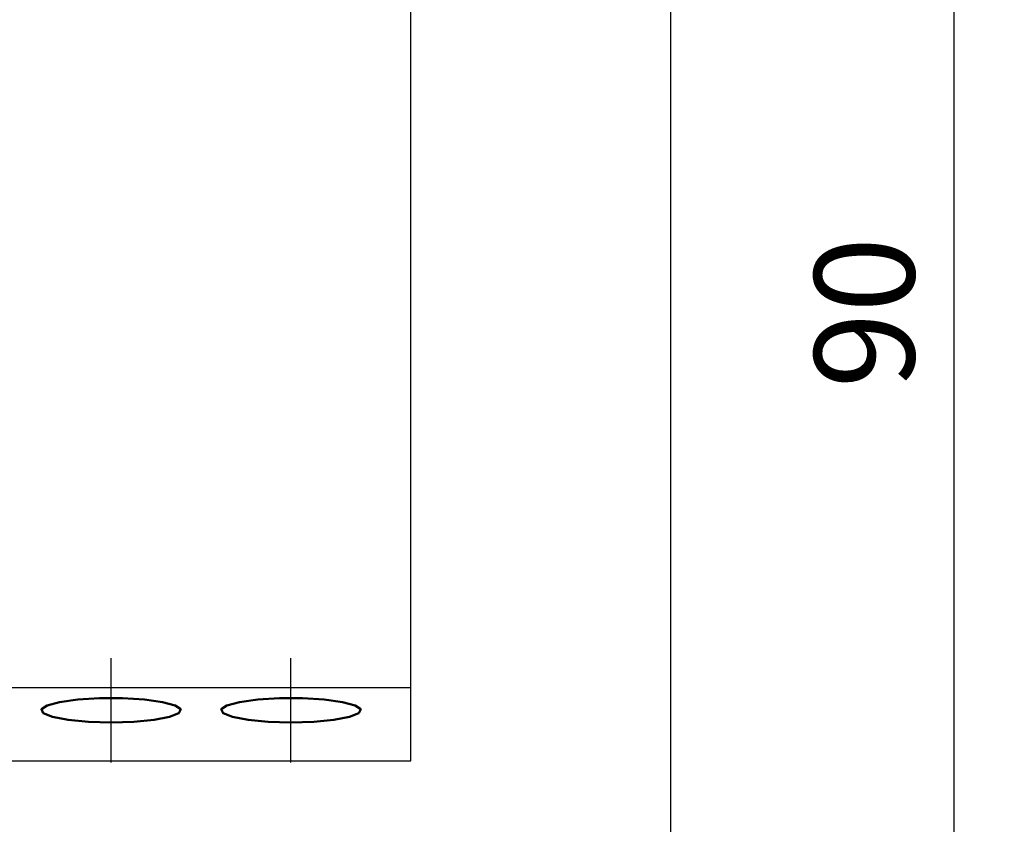
# Model space of a CAD drawing. Units: millimetres. Extents: x 2057 to 2651, y 513 to 933.
# Drawn here: x 2174 to 2199, y 615 to 635 of the extents above; entities that cross this region are included whole.
import ezdxf

# ---------------------------------------------------------------- set-up
doc = ezdxf.new("R2010")
doc.units = ezdxf.units.MM
doc.linetypes.add('CENTER', pattern=[10.16, 6.35, -1.27, 1.27, -1.27])
for name, color, linetype, lineweight in [('main', 5, 'Continuous', 50), ('ОСЕВЫЕ', 1, 'CENTER', 25), ('РАЗМЕРЫ', 7, 'Continuous', 25)]:
    doc.layers.add(name, color=color, linetype=linetype, lineweight=lineweight)
doc.styles.add('GOST', font='Gost.shx', dxfattribs={"width": 0.8, "oblique": 15, "height": 2.5})
doc.dimstyles.get("Standard").update_dxf_attribs({"dimtxt": 3.5, "dimasz": 4, "dimexe": 1.25, "dimexo": 1, "dimgap": 1, "dimtad": 1, "dimrnd": 0.5, "dimtxsty": 'GOST', "dimcen": 0.09, "dimclrd": 256, "dimclrt": 256, "dimadec": 0, "dimazin": 2, "dimtfac": 1, "dimtdec": 1, "dimtmove": 0, "dimatfit": 1, "dimfxl": 0, "dimtolj": 1, "dimtzin": 0, "dimlwd": -1, "dimlwe": -1, "dimarcsym": 0})

# ---------------------------------------------------------------- blocks, each defined once
blk = doc.blocks.new('*D564')
at = {"layer": 'Defpoints', "color": 0}
for p in [(2183.376, 649.876), (2197.62, 649.876), (2182.651, 604.776)]:
    blk.add_point(p, dxfattribs=at)
at = {"layer": 'РАЗМЕРЫ', "color": 0}
for p, q in [((2184.376, 649.876), (2198.87, 649.876)), ((2183.651, 604.776), (2198.87, 604.776))]:
    blk.add_line(p, q, dxfattribs=at)
at = {"layer": 'РАЗМЕРЫ'}
blk.add_line((2197.62, 607.776), (2197.62, 646.876), dxfattribs=at)
for points in [[(2198.12, 646.876), (2197.12, 646.876), (2197.62, 649.876)], [(2197.12, 607.776), (2198.12, 607.776), (2197.62, 604.776)]]:
    blk.add_solid(points, dxfattribs=at)
at = {"layer": 'РАЗМЕРЫ', "insert": (2195.37, 627.326), "char_height": 2.5, "attachment_point": 5, "rotation": 90, "style": 'GOST'}
blk.add_mtext('\\A1;90', dxfattribs=at)

msp = doc.modelspace()

# ---------------------------------------------------------------- linework, layer by layer
at = {"layer": 'main', "linetype": 'Continuous', "lineweight": 25}
for p, q in [((2184.0264, 616.1257), (2184.0264, 657.1257)), ((2190.5264, 552.5927), (2190.5264, 655.1257)), ((2155.5264, 617.9595), (2184.0264, 617.9595)), ((2155.5264, 616.1257), (2184.0264, 616.1257))]:
    msp.add_line(p, q, dxfattribs=at)
at = {"layer": 'main', "linetype": 'Continuous', "flags": 128}
for points in [[(2176.5264, 617.0826), (2177.0946, 617.0991), (2177.6012, 617.1467), (2177.9914, 617.2203), (2178.2228, 617.3119), (2178.2704, 617.4116), (2178.129, 617.5085), (2177.8139, 617.5923), (2177.3593, 617.6537), (2176.8144, 617.6862), (2176.2383, 617.6862), (2175.6935, 617.6537), (2175.2389, 617.5923), (2174.9238, 617.5085), (2174.7823, 617.4116), (2174.8299, 617.3119), (2175.0613, 617.2203), (2175.4515, 617.1467), (2175.9581, 617.0991), (2176.5264, 617.0826)], [(2181.0264, 617.0826), (2181.5946, 617.0991), (2182.1012, 617.1467), (2182.4914, 617.2203), (2182.7228, 617.3119), (2182.7704, 617.4116), (2182.629, 617.5085), (2182.3139, 617.5923), (2181.8593, 617.6537), (2181.3144, 617.6862), (2180.7383, 617.6862), (2180.1935, 617.6537), (2179.7389, 617.5923), (2179.4238, 617.5085), (2179.2824, 617.4116), (2179.3299, 617.3119), (2179.5613, 617.2203), (2179.9515, 617.1467), (2180.4582, 617.0991), (2181.0264, 617.0826)]]:
    msp.add_lwpolyline(points, dxfattribs=at)
at = {"layer": 'ОСЕВЫЕ'}
for p, q in [((2176.5264, 616.0826), (2176.5264, 618.6862)), ((2181.0264, 616.0826), (2181.0264, 618.6862))]:
    msp.add_line(p, q, dxfattribs=at)

# ---------------------------------------------------------------- dimensions: what is measured, and where the dimension line sits
at = {"layer": 'РАЗМЕРЫ'}
dim = msp.add_linear_dim(base=(2197.6203, 649.8757), p1=(2182.6514, 604.7757), p2=(2183.3764, 649.8757), angle=90, dimstyle='Standard', override={"dimtxt": 2.5, "dimasz": 3, "dimlfac": 2, "dimtxsty": 'GOST', "dimsah": 1, "dimtolj": 1}, dxfattribs=at)
dim.commit()
dim.dimension.update_dxf_attribs({"geometry": '*D564', "text_midpoint": (2195.3703, 627.3257)})

doc.saveas('drawing.dxf')
